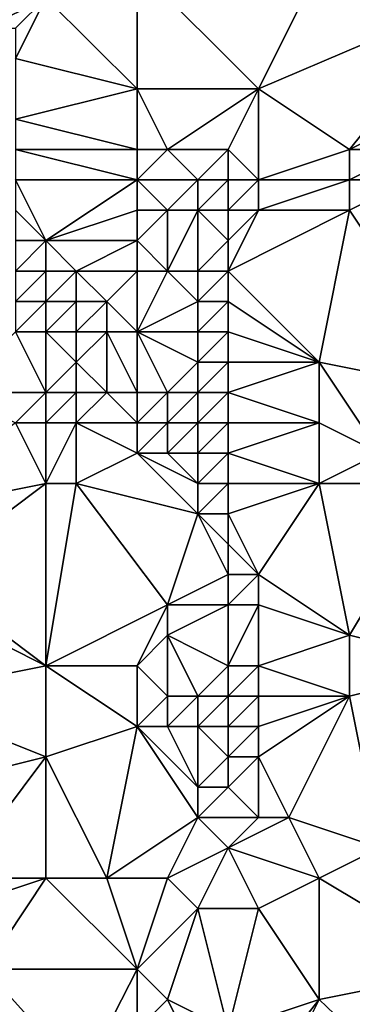
# Model space of a CAD drawing. Units: metres. Extents: x 74375 to 75000, y 343500 to 344000.
# Drawn here: x 74616 to 74627, y 343598 to 343630 of the extents above; entities that cross this region are included whole.
import ezdxf

# ---------------------------------------------------------------- set-up
doc = ezdxf.new("R2010")
doc.units = ezdxf.units.M
doc.layers.add('Terrain', color=15, linetype='Continuous')

msp = doc.modelspace()

# ---------------------------------------------------------------- linework, layer by layer
at = {"layer": 'Terrain'}
for points in [[(74624, 343628, 336.95), (74627, 343634, 337.05), (74620, 343632, 336.81), (74624, 343628, 336.95)], [(74624, 343628, 336.95), (74631, 343631, 337.09), (74627, 343634, 337.05), (74624, 343628, 336.95)], [(74613, 343632, 337.14), (74615, 343630, 337.17), (74617, 343631, 336.98), (74613, 343632, 337.14)], [(74620, 343628, 337.1), (74620, 343632, 336.81), (74617, 343631, 336.98), (74620, 343628, 337.1)], [(74620, 343628, 337.1), (74624, 343628, 336.95), (74620, 343632, 336.81), (74620, 343628, 337.1)], [(74617, 343631, 336.98), (74615, 343630, 337.17), (74616, 343630, 337.07), (74617, 343631, 336.98)], [(74617, 343631, 336.98), (74616, 343630, 337.07), (74616, 343629, 337.17), (74617, 343631, 336.98)], [(74620, 343628, 337.1), (74617, 343631, 336.98), (74616, 343629, 337.17), (74620, 343628, 337.1)], [(74624, 343628, 336.95), (74627, 343626, 337.12), (74631, 343631, 337.09), (74624, 343628, 336.95)], [(74627, 343626, 337.12), (74631, 343628, 336.99), (74631, 343631, 337.09), (74627, 343626, 337.12)], [(74620, 343628, 337.1), (74616, 343629, 337.17), (74616, 343627, 338.1), (74620, 343628, 337.1)], [(74620, 343628, 337.1), (74616, 343627, 338.1), (74620, 343626, 337.48), (74620, 343628, 337.1)], [(74620, 343628, 337.1), (74620, 343626, 337.48), (74621, 343626, 337.28), (74620, 343628, 337.1)], [(74620, 343628, 337.1), (74621, 343626, 337.28), (74624, 343628, 336.95), (74620, 343628, 337.1)], [(74624, 343628, 336.95), (74621, 343626, 337.28), (74623, 343626, 336.99), (74624, 343628, 336.95)], [(74624, 343628, 336.95), (74623, 343626, 336.99), (74624, 343625, 336.91), (74624, 343628, 336.95)], [(74624, 343628, 336.95), (74624, 343625, 336.91), (74627, 343626, 337.12), (74624, 343628, 336.95)], [(74627, 343626, 337.12), (74629, 343626, 337.18), (74631, 343628, 336.99), (74627, 343626, 337.12)], [(74620, 343626, 337.48), (74616, 343627, 338.1), (74616, 343626, 338.64), (74620, 343626, 337.48)], [(74620, 343626, 337.48), (74616, 343626, 338.64), (74620, 343625, 337.68), (74620, 343626, 337.48)], [(74620, 343625, 337.68), (74616, 343626, 338.64), (74616, 343625, 339.09), (74620, 343625, 337.68)], [(74620, 343626, 337.48), (74620, 343625, 337.68), (74621, 343626, 337.28), (74620, 343626, 337.48)], [(74621, 343626, 337.28), (74620, 343625, 337.68), (74622, 343625, 337.15), (74621, 343626, 337.28)], [(74621, 343626, 337.28), (74622, 343625, 337.15), (74623, 343626, 336.99), (74621, 343626, 337.28)], [(74623, 343626, 336.99), (74622, 343625, 337.15), (74623, 343625, 336.99), (74623, 343626, 336.99)], [(74623, 343626, 336.99), (74623, 343625, 336.99), (74624, 343625, 336.91), (74623, 343626, 336.99)], [(74627, 343626, 337.12), (74624, 343625, 336.91), (74627, 343625, 337.2), (74627, 343626, 337.12)], [(74627, 343626, 337.12), (74627, 343625, 337.2), (74629, 343626, 337.18), (74627, 343626, 337.12)], [(74629, 343626, 337.18), (74627, 343625, 337.2), (74629, 343625, 337.27), (74629, 343626, 337.18)], [(74616, 343625, 339.09), (74616, 343624, 339.43), (74617, 343623, 339.39), (74616, 343625, 339.09)], [(74620, 343625, 337.68), (74616, 343625, 339.09), (74617, 343623, 339.39), (74620, 343625, 337.68)], [(74620, 343625, 337.68), (74617, 343623, 339.39), (74620, 343624, 337.86), (74620, 343625, 337.68)], [(74620, 343625, 337.68), (74620, 343624, 337.86), (74621, 343624, 337.47), (74620, 343625, 337.68)], [(74620, 343625, 337.68), (74621, 343624, 337.47), (74622, 343625, 337.15), (74620, 343625, 337.68)], [(74622, 343625, 337.15), (74621, 343624, 337.47), (74622, 343624, 337.17), (74622, 343625, 337.15)], [(74622, 343625, 337.15), (74622, 343624, 337.17), (74623, 343625, 336.99), (74622, 343625, 337.15)], [(74623, 343625, 336.99), (74622, 343624, 337.17), (74623, 343624, 336.99), (74623, 343625, 336.99)], [(74623, 343625, 336.99), (74623, 343624, 336.99), (74624, 343625, 336.91), (74623, 343625, 336.99)], [(74624, 343625, 336.91), (74623, 343624, 336.99), (74624, 343624, 336.93), (74624, 343625, 336.91)], [(74624, 343625, 336.91), (74624, 343624, 336.93), (74627, 343625, 337.2), (74624, 343625, 336.91)], [(74627, 343625, 337.2), (74624, 343624, 336.93), (74627, 343624, 337.24), (74627, 343625, 337.2)], [(74627, 343625, 337.2), (74627, 343624, 337.24), (74629, 343625, 337.27), (74627, 343625, 337.2)], [(74629, 343625, 337.27), (74627, 343624, 337.24), (74631, 343618, 337.05), (74629, 343625, 337.27)], [(74616, 343624, 339.43), (74616, 343623, 339.66), (74617, 343623, 339.39), (74616, 343624, 339.43)], [(74620, 343624, 337.86), (74617, 343623, 339.39), (74620, 343623, 338.05), (74620, 343624, 337.86)], [(74620, 343624, 337.86), (74620, 343623, 338.05), (74621, 343624, 337.47), (74620, 343624, 337.86)], [(74621, 343624, 337.47), (74620, 343623, 338.05), (74621, 343622, 337.6), (74621, 343624, 337.47)], [(74621, 343624, 337.47), (74621, 343622, 337.6), (74622, 343624, 337.17), (74621, 343624, 337.47)], [(74622, 343624, 337.17), (74621, 343622, 337.6), (74622, 343622, 337.19), (74622, 343624, 337.17)], [(74622, 343624, 337.17), (74622, 343622, 337.19), (74623, 343623, 336.99), (74622, 343624, 337.17)], [(74622, 343624, 337.17), (74623, 343623, 336.99), (74623, 343624, 336.99), (74622, 343624, 337.17)], [(74623, 343624, 336.99), (74623, 343623, 336.99), (74624, 343624, 336.93), (74623, 343624, 336.99)], [(74624, 343624, 336.93), (74623, 343622, 337), (74627, 343624, 337.24), (74624, 343624, 336.93)], [(74624, 343624, 336.93), (74623, 343623, 336.99), (74623, 343622, 337), (74624, 343624, 336.93)], [(74627, 343624, 337.24), (74623, 343622, 337), (74626, 343619, 337.14), (74627, 343624, 337.24)], [(74627, 343624, 337.24), (74626, 343619, 337.14), (74631, 343618, 337.05), (74627, 343624, 337.24)], [(74616, 343623, 339.66), (74616, 343622, 339.78), (74617, 343623, 339.39), (74616, 343623, 339.66)], [(74617, 343623, 339.39), (74616, 343622, 339.78), (74617, 343622, 339.59), (74617, 343623, 339.39)], [(74617, 343623, 339.39), (74617, 343622, 339.59), (74618, 343622, 339.26), (74617, 343623, 339.39)], [(74620, 343623, 338.05), (74617, 343623, 339.39), (74618, 343622, 339.26), (74620, 343623, 338.05)], [(74620, 343623, 338.05), (74618, 343622, 339.26), (74620, 343622, 338.19), (74620, 343623, 338.05)], [(74620, 343623, 338.05), (74620, 343622, 338.19), (74621, 343622, 337.6), (74620, 343623, 338.05)], [(74623, 343623, 336.99), (74622, 343622, 337.19), (74623, 343622, 337), (74623, 343623, 336.99)], [(74616, 343622, 339.78), (74616, 343621, 339.75), (74617, 343622, 339.59), (74616, 343622, 339.78)], [(74617, 343622, 339.59), (74616, 343621, 339.75), (74617, 343621, 339.62), (74617, 343622, 339.59)], [(74617, 343622, 339.59), (74617, 343621, 339.62), (74618, 343622, 339.26), (74617, 343622, 339.59)], [(74618, 343622, 339.26), (74617, 343621, 339.62), (74618, 343621, 339.35), (74618, 343622, 339.26)], [(74618, 343622, 339.26), (74618, 343621, 339.35), (74619, 343621, 338.89), (74618, 343622, 339.26)], [(74620, 343622, 338.19), (74618, 343622, 339.26), (74619, 343621, 338.89), (74620, 343622, 338.19)], [(74620, 343622, 338.19), (74619, 343621, 338.89), (74620, 343620, 338.23), (74620, 343622, 338.19)], [(74620, 343622, 338.19), (74620, 343620, 338.23), (74621, 343622, 337.6), (74620, 343622, 338.19)], [(74621, 343622, 337.6), (74620, 343620, 338.23), (74622, 343621, 337.19), (74621, 343622, 337.6)], [(74621, 343622, 337.6), (74622, 343621, 337.19), (74622, 343622, 337.19), (74621, 343622, 337.6)], [(74622, 343622, 337.19), (74622, 343621, 337.19), (74623, 343622, 337), (74622, 343622, 337.19)], [(74623, 343622, 337), (74622, 343621, 337.19), (74623, 343621, 337), (74623, 343622, 337)], [(74623, 343622, 337), (74623, 343621, 337), (74626, 343619, 337.14), (74623, 343622, 337)], [(74616, 343621, 339.75), (74616, 343620, 339.59), (74617, 343621, 339.62), (74616, 343621, 339.75)], [(74617, 343621, 339.62), (74616, 343620, 339.59), (74617, 343620, 339.49), (74617, 343621, 339.62)], [(74617, 343621, 339.62), (74617, 343620, 339.49), (74618, 343621, 339.35), (74617, 343621, 339.62)], [(74618, 343621, 339.35), (74617, 343620, 339.49), (74618, 343620, 339.29), (74618, 343621, 339.35)], [(74618, 343621, 339.35), (74618, 343620, 339.29), (74619, 343621, 338.89), (74618, 343621, 339.35)], [(74619, 343621, 338.89), (74618, 343620, 339.29), (74619, 343620, 338.88), (74619, 343621, 338.89)], [(74620, 343620, 338.23), (74619, 343621, 338.89), (74619, 343620, 338.88), (74620, 343620, 338.23)], [(74622, 343621, 337.19), (74620, 343620, 338.23), (74622, 343620, 337.18), (74622, 343621, 337.19)], [(74622, 343621, 337.19), (74622, 343620, 337.18), (74623, 343621, 337), (74622, 343621, 337.19)], [(74623, 343621, 337), (74622, 343620, 337.18), (74623, 343620, 337), (74623, 343621, 337)], [(74623, 343621, 337), (74623, 343620, 337), (74626, 343619, 337.14), (74623, 343621, 337)], [(74616, 343620, 339.59), (74614, 343618, 339.48), (74617, 343618, 339.11), (74616, 343620, 339.59)], [(74616, 343620, 339.59), (74617, 343618, 339.11), (74617, 343620, 339.49), (74616, 343620, 339.59)], [(74617, 343620, 339.49), (74617, 343618, 339.11), (74618, 343619, 339.13), (74617, 343620, 339.49)], [(74617, 343620, 339.49), (74618, 343619, 339.13), (74618, 343620, 339.29), (74617, 343620, 339.49)], [(74618, 343620, 339.29), (74618, 343619, 339.13), (74619, 343620, 338.88), (74618, 343620, 339.29)], [(74619, 343620, 338.88), (74618, 343619, 339.13), (74619, 343618, 338.62), (74619, 343620, 338.88)], [(74619, 343620, 338.88), (74619, 343618, 338.62), (74620, 343618, 338.06), (74619, 343620, 338.88)], [(74620, 343620, 338.23), (74619, 343620, 338.88), (74620, 343618, 338.06), (74620, 343620, 338.23)], [(74620, 343620, 338.23), (74621, 343618, 337.5), (74622, 343619, 337.18), (74620, 343620, 338.23)], [(74620, 343620, 338.23), (74622, 343619, 337.18), (74622, 343620, 337.18), (74620, 343620, 338.23)], [(74620, 343620, 338.23), (74620, 343618, 338.06), (74621, 343618, 337.5), (74620, 343620, 338.23)], [(74622, 343620, 337.18), (74622, 343619, 337.18), (74623, 343620, 337), (74622, 343620, 337.18)], [(74623, 343620, 337), (74622, 343619, 337.18), (74623, 343619, 337), (74623, 343620, 337)], [(74623, 343620, 337), (74623, 343619, 337), (74626, 343619, 337.14), (74623, 343620, 337)], [(74618, 343619, 339.13), (74617, 343618, 339.11), (74618, 343618, 338.94), (74618, 343619, 339.13)], [(74618, 343619, 339.13), (74618, 343618, 338.94), (74619, 343618, 338.62), (74618, 343619, 339.13)], [(74622, 343619, 337.18), (74621, 343618, 337.5), (74622, 343618, 337.15), (74622, 343619, 337.18)], [(74622, 343619, 337.18), (74622, 343618, 337.15), (74623, 343619, 337), (74622, 343619, 337.18)], [(74623, 343619, 337), (74622, 343618, 337.15), (74623, 343618, 337), (74623, 343619, 337)], [(74623, 343619, 337), (74623, 343618, 337), (74626, 343619, 337.14), (74623, 343619, 337)], [(74626, 343619, 337.14), (74623, 343618, 337), (74626, 343617, 337.2), (74626, 343619, 337.14)], [(74626, 343619, 337.14), (74626, 343617, 337.2), (74628, 343616, 337.23), (74626, 343619, 337.14)], [(74626, 343619, 337.14), (74628, 343616, 337.23), (74631, 343618, 337.05), (74626, 343619, 337.14)], [(74614, 343618, 339.48), (74616, 343617, 339.07), (74617, 343618, 339.11), (74614, 343618, 339.48)], [(74617, 343618, 339.11), (74616, 343617, 339.07), (74617, 343617, 338.95), (74617, 343618, 339.11)], [(74617, 343618, 339.11), (74617, 343617, 338.95), (74618, 343618, 338.94), (74617, 343618, 339.11)], [(74618, 343618, 338.94), (74617, 343617, 338.95), (74618, 343617, 338.79), (74618, 343618, 338.94)], [(74618, 343618, 338.94), (74618, 343617, 338.79), (74619, 343618, 338.62), (74618, 343618, 338.94)], [(74620, 343617, 337.94), (74619, 343618, 338.62), (74618, 343617, 338.79), (74620, 343617, 337.94)], [(74620, 343618, 338.06), (74619, 343618, 338.62), (74620, 343617, 337.94), (74620, 343618, 338.06)], [(74620, 343618, 338.06), (74620, 343617, 337.94), (74621, 343618, 337.5), (74620, 343618, 338.06)], [(74621, 343618, 337.5), (74620, 343617, 337.94), (74621, 343617, 337.45), (74621, 343618, 337.5)], [(74621, 343618, 337.5), (74621, 343617, 337.45), (74622, 343618, 337.15), (74621, 343618, 337.5)], [(74622, 343618, 337.15), (74621, 343617, 337.45), (74622, 343617, 337.12), (74622, 343618, 337.15)], [(74622, 343618, 337.15), (74622, 343617, 337.12), (74623, 343618, 337), (74622, 343618, 337.15)], [(74623, 343618, 337), (74622, 343617, 337.12), (74623, 343617, 337), (74623, 343618, 337)], [(74623, 343618, 337), (74623, 343617, 337), (74626, 343617, 337.2), (74623, 343618, 337)], [(74616, 343617, 339.07), (74612, 343614, 338.94), (74617, 343615, 338.68), (74616, 343617, 339.07)], [(74616, 343617, 339.07), (74617, 343615, 338.68), (74617, 343617, 338.95), (74616, 343617, 339.07)], [(74617, 343617, 338.95), (74617, 343615, 338.68), (74618, 343617, 338.79), (74617, 343617, 338.95)], [(74618, 343617, 338.79), (74617, 343615, 338.68), (74618, 343615, 338.54), (74618, 343617, 338.79)], [(74620, 343617, 337.94), (74618, 343617, 338.79), (74620, 343616, 337.85), (74620, 343617, 337.94)], [(74620, 343616, 337.85), (74618, 343617, 338.79), (74618, 343615, 338.54), (74620, 343616, 337.85)], [(74620, 343617, 337.94), (74620, 343616, 337.85), (74621, 343617, 337.45), (74620, 343617, 337.94)], [(74621, 343617, 337.45), (74620, 343616, 337.85), (74621, 343616, 337.4), (74621, 343617, 337.45)], [(74621, 343617, 337.45), (74621, 343616, 337.4), (74622, 343617, 337.12), (74621, 343617, 337.45)], [(74622, 343617, 337.12), (74621, 343616, 337.4), (74622, 343616, 337.1), (74622, 343617, 337.12)], [(74622, 343617, 337.12), (74622, 343616, 337.1), (74623, 343617, 337), (74622, 343617, 337.12)], [(74623, 343617, 337), (74622, 343616, 337.1), (74623, 343616, 337), (74623, 343617, 337)], [(74623, 343617, 337), (74623, 343616, 337), (74626, 343617, 337.2), (74623, 343617, 337)], [(74626, 343617, 337.2), (74623, 343616, 337), (74626, 343615, 337.21), (74626, 343617, 337.2)], [(74626, 343617, 337.2), (74626, 343615, 337.21), (74628, 343616, 337.23), (74626, 343617, 337.2)], [(74620, 343616, 337.85), (74618, 343615, 338.54), (74622, 343614, 337.12), (74620, 343616, 337.85)], [(74620, 343616, 337.85), (74622, 343614, 337.12), (74622, 343615, 337.1), (74620, 343616, 337.85)], [(74620, 343616, 337.85), (74622, 343615, 337.1), (74621, 343616, 337.4), (74620, 343616, 337.85)], [(74621, 343616, 337.4), (74622, 343615, 337.1), (74622, 343616, 337.1), (74621, 343616, 337.4)], [(74622, 343616, 337.1), (74622, 343615, 337.1), (74623, 343616, 337), (74622, 343616, 337.1)], [(74623, 343616, 337), (74622, 343615, 337.1), (74623, 343615, 336.99), (74623, 343616, 337)], [(74623, 343616, 337), (74623, 343615, 336.99), (74626, 343615, 337.21), (74623, 343616, 337)], [(74628, 343616, 337.23), (74626, 343615, 337.21), (74630, 343615, 337.2), (74628, 343616, 337.23)], [(74617, 343615, 338.68), (74612, 343614, 338.94), (74613, 343612, 338.81), (74617, 343615, 338.68)], [(74617, 343615, 338.68), (74613, 343612, 338.81), (74617, 343609, 338.25), (74617, 343615, 338.68)], [(74617, 343615, 338.68), (74617, 343609, 338.25), (74618, 343615, 338.54), (74617, 343615, 338.68)], [(74621, 343611, 337.74), (74618, 343615, 338.54), (74617, 343609, 338.25), (74621, 343611, 337.74)], [(74622, 343614, 337.12), (74618, 343615, 338.54), (74621, 343611, 337.74), (74622, 343614, 337.12)], [(74622, 343615, 337.1), (74622, 343614, 337.12), (74623, 343615, 336.99), (74622, 343615, 337.1)], [(74623, 343615, 336.99), (74622, 343614, 337.12), (74623, 343614, 336.99), (74623, 343615, 336.99)], [(74623, 343615, 336.99), (74623, 343614, 336.99), (74626, 343615, 337.21), (74623, 343615, 336.99)], [(74626, 343615, 337.21), (74623, 343614, 336.99), (74624, 343612, 336.93), (74626, 343615, 337.21)], [(74626, 343615, 337.21), (74624, 343612, 336.93), (74627, 343610, 337.06), (74626, 343615, 337.21)], [(74626, 343615, 337.21), (74627, 343610, 337.06), (74630, 343615, 337.2), (74626, 343615, 337.21)], [(74630, 343615, 337.2), (74627, 343610, 337.06), (74631, 343609, 336.95), (74630, 343615, 337.2)], [(74622, 343614, 337.12), (74621, 343611, 337.74), (74623, 343612, 337.02), (74622, 343614, 337.12)], [(74622, 343614, 337.12), (74623, 343612, 337.02), (74623, 343613, 336.99), (74622, 343614, 337.12)], [(74622, 343614, 337.12), (74623, 343613, 336.99), (74623, 343614, 336.99), (74622, 343614, 337.12)], [(74623, 343614, 336.99), (74623, 343613, 336.99), (74624, 343612, 336.93), (74623, 343614, 336.99)], [(74623, 343613, 336.99), (74623, 343612, 337.02), (74624, 343612, 336.93), (74623, 343613, 336.99)], [(74613, 343612, 338.81), (74613, 343611, 338.81), (74617, 343609, 338.25), (74613, 343612, 338.81)], [(74623, 343612, 337.02), (74621, 343611, 337.74), (74623, 343611, 337.09), (74623, 343612, 337.02)], [(74623, 343612, 337.02), (74623, 343611, 337.09), (74624, 343612, 336.93), (74623, 343612, 337.02)], [(74624, 343612, 336.93), (74623, 343611, 337.09), (74624, 343611, 336.93), (74624, 343612, 336.93)], [(74624, 343612, 336.93), (74624, 343611, 336.93), (74627, 343610, 337.06), (74624, 343612, 336.93)], [(74613, 343611, 338.81), (74612, 343608, 338.43), (74617, 343609, 338.25), (74613, 343611, 338.81)], [(74621, 343611, 337.74), (74617, 343609, 338.25), (74620, 343609, 338.07), (74621, 343611, 337.74)], [(74621, 343611, 337.74), (74620, 343609, 338.07), (74621, 343610, 337.88), (74621, 343611, 337.74)], [(74621, 343611, 337.74), (74621, 343610, 337.88), (74623, 343611, 337.09), (74621, 343611, 337.74)], [(74623, 343611, 337.09), (74621, 343610, 337.88), (74623, 343609, 337.22), (74623, 343611, 337.09)], [(74623, 343611, 337.09), (74623, 343609, 337.22), (74624, 343611, 336.93), (74623, 343611, 337.09)], [(74624, 343611, 336.93), (74623, 343609, 337.22), (74624, 343609, 336.89), (74624, 343611, 336.93)], [(74624, 343611, 336.93), (74624, 343609, 336.89), (74627, 343610, 337.06), (74624, 343611, 336.93)], [(74621, 343610, 337.88), (74620, 343609, 338.07), (74621, 343608, 338.01), (74621, 343610, 337.88)], [(74621, 343610, 337.88), (74621, 343608, 338.01), (74622, 343608, 337.9), (74621, 343610, 337.88)], [(74621, 343610, 337.88), (74622, 343608, 337.9), (74623, 343609, 337.22), (74621, 343610, 337.88)], [(74627, 343610, 337.06), (74624, 343609, 336.89), (74627, 343608, 337.07), (74627, 343610, 337.06)], [(74627, 343610, 337.06), (74627, 343608, 337.07), (74631, 343609, 336.95), (74627, 343610, 337.06)], [(74617, 343609, 338.25), (74612, 343608, 338.43), (74617, 343606, 337.94), (74617, 343609, 338.25)], [(74620, 343609, 338.07), (74617, 343609, 338.25), (74620, 343607, 338.05), (74620, 343609, 338.07)], [(74620, 343607, 338.05), (74617, 343609, 338.25), (74617, 343606, 337.94), (74620, 343607, 338.05)], [(74620, 343609, 338.07), (74620, 343607, 338.05), (74621, 343608, 338.01), (74620, 343609, 338.07)], [(74623, 343609, 337.22), (74622, 343608, 337.9), (74623, 343608, 337.28), (74623, 343609, 337.22)], [(74623, 343609, 337.22), (74623, 343608, 337.28), (74624, 343609, 336.89), (74623, 343609, 337.22)], [(74624, 343609, 336.89), (74623, 343608, 337.28), (74624, 343608, 336.89), (74624, 343609, 336.89)], [(74624, 343609, 336.89), (74624, 343608, 336.89), (74627, 343608, 337.07), (74624, 343609, 336.89)], [(74627, 343608, 337.07), (74628, 343603, 336.99), (74631, 343609, 336.95), (74627, 343608, 337.07)], [(74612, 343608, 338.43), (74613, 343605, 338.05), (74617, 343606, 337.94), (74612, 343608, 338.43)], [(74621, 343608, 338.01), (74620, 343607, 338.05), (74621, 343607, 337.96), (74621, 343608, 338.01)], [(74621, 343608, 338.01), (74621, 343607, 337.96), (74622, 343608, 337.9), (74621, 343608, 338.01)], [(74622, 343608, 337.9), (74621, 343607, 337.96), (74622, 343607, 337.71), (74622, 343608, 337.9)], [(74622, 343608, 337.9), (74622, 343607, 337.71), (74623, 343608, 337.28), (74622, 343608, 337.9)], [(74623, 343608, 337.28), (74622, 343607, 337.71), (74623, 343607, 337.26), (74623, 343608, 337.28)], [(74623, 343608, 337.28), (74623, 343607, 337.26), (74624, 343608, 336.89), (74623, 343608, 337.28)], [(74624, 343608, 336.89), (74623, 343607, 337.26), (74624, 343607, 336.96), (74624, 343608, 336.89)], [(74624, 343608, 336.89), (74624, 343607, 336.96), (74627, 343608, 337.07), (74624, 343608, 336.89)], [(74627, 343608, 337.07), (74624, 343607, 336.96), (74624, 343606, 337), (74627, 343608, 337.07)], [(74627, 343608, 337.07), (74624, 343606, 337), (74625, 343604, 336.93), (74627, 343608, 337.07)], [(74627, 343608, 337.07), (74625, 343604, 336.93), (74628, 343603, 336.99), (74627, 343608, 337.07)], [(74620, 343607, 338.05), (74617, 343606, 337.94), (74619, 343602, 337.38), (74620, 343607, 338.05)], [(74620, 343607, 338.05), (74619, 343602, 337.38), (74622, 343604, 337.47), (74620, 343607, 338.05)], [(74620, 343607, 338.05), (74622, 343604, 337.47), (74622, 343605, 337.49), (74620, 343607, 338.05)], [(74620, 343607, 338.05), (74622, 343605, 337.49), (74621, 343607, 337.96), (74620, 343607, 338.05)], [(74621, 343607, 337.96), (74622, 343605, 337.49), (74622, 343607, 337.71), (74621, 343607, 337.96)], [(74622, 343607, 337.71), (74622, 343605, 337.49), (74623, 343606, 337.24), (74622, 343607, 337.71)], [(74622, 343607, 337.71), (74623, 343606, 337.24), (74623, 343607, 337.26), (74622, 343607, 337.71)], [(74623, 343607, 337.26), (74623, 343606, 337.24), (74624, 343607, 336.96), (74623, 343607, 337.26)], [(74624, 343607, 336.96), (74623, 343606, 337.24), (74624, 343606, 337), (74624, 343607, 336.96)], [(74617, 343606, 337.94), (74613, 343605, 338.05), (74614, 343602, 337.68), (74617, 343606, 337.94)], [(74617, 343606, 337.94), (74614, 343602, 337.68), (74617, 343602, 337.48), (74617, 343606, 337.94)], [(74617, 343606, 337.94), (74617, 343602, 337.48), (74619, 343602, 337.38), (74617, 343606, 337.94)], [(74623, 343606, 337.24), (74622, 343605, 337.49), (74623, 343605, 337.36), (74623, 343606, 337.24)], [(74623, 343606, 337.24), (74623, 343605, 337.36), (74624, 343606, 337), (74623, 343606, 337.24)], [(74624, 343606, 337), (74623, 343605, 337.36), (74624, 343604, 337.15), (74624, 343606, 337)], [(74624, 343606, 337), (74624, 343604, 337.15), (74625, 343604, 336.93), (74624, 343606, 337)], [(74622, 343605, 337.49), (74622, 343604, 337.47), (74623, 343605, 337.36), (74622, 343605, 337.49)], [(74623, 343605, 337.36), (74622, 343604, 337.47), (74624, 343604, 337.15), (74623, 343605, 337.36)], [(74622, 343604, 337.47), (74619, 343602, 337.38), (74621, 343602, 337.49), (74622, 343604, 337.47)], [(74622, 343604, 337.47), (74621, 343602, 337.49), (74623, 343603, 337.35), (74622, 343604, 337.47)], [(74622, 343604, 337.47), (74623, 343603, 337.35), (74624, 343604, 337.15), (74622, 343604, 337.47)], [(74624, 343604, 337.15), (74623, 343603, 337.35), (74625, 343604, 336.93), (74624, 343604, 337.15)], [(74625, 343604, 336.93), (74623, 343603, 337.35), (74626, 343602, 336.98), (74625, 343604, 336.93)], [(74625, 343604, 336.93), (74626, 343602, 336.98), (74628, 343603, 336.99), (74625, 343604, 336.93)], [(74623, 343603, 337.35), (74621, 343602, 337.49), (74622, 343601, 337.3), (74623, 343603, 337.35)], [(74623, 343603, 337.35), (74622, 343601, 337.3), (74624, 343601, 337.14), (74623, 343603, 337.35)], [(74623, 343603, 337.35), (74624, 343601, 337.14), (74626, 343602, 336.98), (74623, 343603, 337.35)], [(74628, 343603, 336.99), (74626, 343602, 336.98), (74631, 343599, 336.71), (74628, 343603, 336.99)], [(74614, 343602, 337.68), (74614, 343601, 337.5), (74617, 343602, 337.48), (74614, 343602, 337.68)], [(74617, 343602, 337.48), (74614, 343601, 337.5), (74615, 343599, 337.2), (74617, 343602, 337.48)], [(74617, 343602, 337.48), (74615, 343599, 337.2), (74620, 343599, 337.01), (74617, 343602, 337.48)], [(74617, 343602, 337.48), (74620, 343599, 337.01), (74619, 343602, 337.38), (74617, 343602, 337.48)], [(74621, 343602, 337.49), (74619, 343602, 337.38), (74620, 343599, 337.01), (74621, 343602, 337.49)], [(74621, 343602, 337.49), (74620, 343599, 337.01), (74622, 343601, 337.3), (74621, 343602, 337.49)], [(74626, 343602, 336.98), (74624, 343601, 337.14), (74626, 343598, 336.82), (74626, 343602, 336.98)], [(74626, 343602, 336.98), (74626, 343598, 336.82), (74631, 343599, 336.71), (74626, 343602, 336.98)], [(74622, 343601, 337.3), (74620, 343599, 337.01), (74621, 343598, 336.8), (74622, 343601, 337.3)], [(74622, 343601, 337.3), (74621, 343598, 336.8), (74623, 343597, 336.62), (74622, 343601, 337.3)], [(74622, 343601, 337.3), (74623, 343597, 336.62), (74624, 343601, 337.14), (74622, 343601, 337.3)], [(74624, 343601, 337.14), (74623, 343597, 336.62), (74626, 343598, 336.82), (74624, 343601, 337.14)], [(74615, 343599, 337.2), (74614, 343597, 336.86), (74618.19, 343595.46, 338.154), (74615, 343599, 337.2)], [(74620, 343599, 337.01), (74615, 343599, 337.2), (74618.19, 343595.46, 338.154), (74620, 343599, 337.01)], [(74620, 343599, 337.01), (74618.19, 343595.46, 338.154), (74620, 343597, 336.68), (74620, 343599, 337.01)], [(74620, 343599, 337.01), (74620, 343597, 336.68), (74621, 343598, 336.8), (74620, 343599, 337.01)], [(74626, 343598, 336.82), (74627.51, 343596.55, 337.104), (74631, 343599, 336.71), (74626, 343598, 336.82)], [(74621, 343598, 336.8), (74620, 343597, 336.68), (74622, 343596, 336.46), (74621, 343598, 336.8)], [(74621, 343598, 336.8), (74622, 343596, 336.46), (74623, 343597, 336.62), (74621, 343598, 336.8)], [(74626, 343598, 336.82), (74623, 343597, 336.62), (74624.584, 343596.208, 337.434), (74626, 343598, 336.82)], [(74626, 343598, 336.82), (74624.584, 343596.208, 337.434), (74625.136, 343596.272, 337.372), (74626, 343598, 336.82)], [(74626, 343598, 336.82), (74625.136, 343596.272, 337.372), (74627.51, 343596.55, 337.104), (74626, 343598, 336.82)]]:
    msp.add_3dface(points, dxfattribs=at)

doc.saveas('drawing.dxf')
